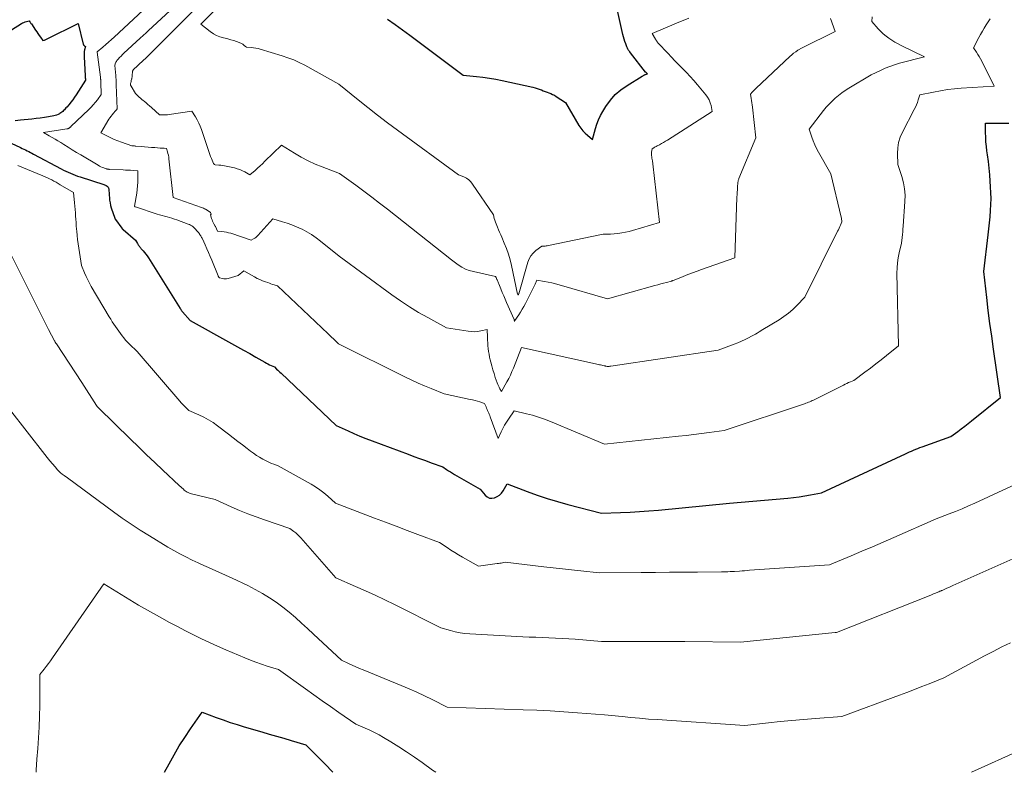
# Model space of a CAD drawing. Units: feet. Extents: x 1151672 to 1156672, y 7061370 to 7068870.
# Drawn here: x 1153397 to 1153783, y 7061370 to 7061665 of the extents above; entities that cross this region are included whole.
import ezdxf

# ---------------------------------------------------------------- set-up
doc = ezdxf.new("R2010")
doc.units = ezdxf.units.FT
doc.header["$MEASUREMENT"] = 0
doc.layers.add('Level 44', color=7, linetype='Continuous', lineweight=0)
doc.layers.add('Level 45', color=7, linetype='Continuous', lineweight=0)

msp = doc.modelspace()

# ---------------------------------------------------------------- linework, layer by layer
at = {"layer": 'Level 44', "color": 32, "linetype": 'Continuous', "lineweight": 30, "flags": 128}
for points, elevation in [([(1153541.07, 7061665.33), (1153544.03, 7061663.28), (1153546.95, 7061661.18), (1153549.85, 7061659.05), (1153570.78, 7061643.38), (1153575.9, 7061642.88), (1153578.46, 7061642.58), (1153581, 7061642.23), (1153583.54, 7061641.78), (1153586.06, 7061641.28), (1153598.1, 7061638.65), (1153598.92, 7061638.45), (1153599.73, 7061638.22), (1153600.53, 7061637.94), (1153601.31, 7061637.64), (1153601.41, 7061637.6), (1153602.15, 7061637.3), (1153602.88, 7061637.01), (1153603.63, 7061636.74), (1153604.37, 7061636.47), (1153605.11, 7061636.18), (1153605.83, 7061635.85), (1153606.52, 7061635.48), (1153607.2, 7061635.07), (1153610.81, 7061632.72), (1153616.16, 7061623.65), (1153616.87, 7061622.58), (1153617.65, 7061621.57), (1153618.52, 7061620.66), (1153619.47, 7061619.8), (1153621.47, 7061618.17), (1153622.62, 7061622.44), (1153623.18, 7061624.2), (1153623.84, 7061625.92), (1153624.64, 7061627.57), (1153625.54, 7061629.18), (1153626.75, 7061631.13), (1153628.48, 7061633.53), (1153630.4, 7061635.74), (1153632.61, 7061637.65), (1153635.02, 7061639.37), (1153640.97, 7061643.01), (1153641.18, 7061643.14), (1153641.4, 7061643.26), (1153641.62, 7061643.37), (1153641.85, 7061643.48), (1153641.99, 7061643.54), (1153642.15, 7061643.6), (1153642.31, 7061643.67), (1153642.48, 7061643.73), (1153642.64, 7061643.79), (1153642.97, 7061643.91), (1153642.48, 7061644.4), (1153642.46, 7061644.41), (1153642.45, 7061644.43), (1153642.43, 7061644.45), (1153642.41, 7061644.47), (1153642.35, 7061644.54), (1153642.33, 7061644.56), (1153642.31, 7061644.58), (1153642.3, 7061644.6), (1153642.28, 7061644.62), (1153636.3, 7061652.21), (1153636.09, 7061652.48), (1153635.89, 7061652.76), (1153635.7, 7061653.04), (1153635.51, 7061653.32), (1153635.34, 7061653.61), (1153635.18, 7061653.91), (1153635.03, 7061654.22), (1153634.91, 7061654.54), (1153634.48, 7061655.69), (1153634.16, 7061656.6), (1153633.87, 7061657.51), (1153633.62, 7061658.43), (1153633.39, 7061659.36), (1153628.88, 7061679.4)], 2270), ([(1153383.06, 7061654.62), (1153397.49, 7061663.61), (1153397.95, 7061663.87), (1153398.43, 7061664.1), (1153398.93, 7061664.3), (1153399.44, 7061664.46), (1153400.48, 7061664.74), (1153400.78, 7061664.32), (1153400.93, 7061664.11), (1153401.07, 7061663.9), (1153401.22, 7061663.69), (1153401.37, 7061663.48), (1153403.02, 7061661.07), (1153403.5, 7061660.37), (1153403.97, 7061659.69), (1153404.45, 7061659), (1153404.93, 7061658.31), (1153405.9, 7061656.94), (1153406.47, 7061657.14), (1153406.75, 7061657.24), (1153407.03, 7061657.35), (1153407.3, 7061657.47), (1153407.57, 7061657.6), (1153419.68, 7061663.59), (1153421.7, 7061655.6), (1153421.77, 7061655.4), (1153421.88, 7061655.21), (1153422.02, 7061655.06), (1153422.19, 7061654.92), (1153422.57, 7061654.68), (1153422.27, 7061653.34), (1153422.14, 7061652.67), (1153422.06, 7061651.99), (1153422.03, 7061651.31), (1153422.04, 7061650.63), (1153422.44, 7061643.19), (1153422.45, 7061642.98), (1153422.47, 7061642.76), (1153422.49, 7061642.55), (1153422.52, 7061642.33), (1153422.57, 7061641.91), (1153422.57, 7061641.84), (1153422.59, 7061641.47), (1153418.93, 7061635.69), (1153418.28, 7061634.72), (1153417.61, 7061633.77), (1153416.9, 7061632.85), (1153416.16, 7061631.94), (1153415.25, 7061630.87), (1153414.95, 7061630.52), (1153414.64, 7061630.17), (1153414.32, 7061629.82), (1153414, 7061629.48), (1153413.67, 7061629.16), (1153413.32, 7061628.86), (1153412.94, 7061628.58), (1153412.55, 7061628.33), (1153412.34, 7061628.21), (1153411.83, 7061627.94), (1153411.29, 7061627.71), (1153410.74, 7061627.54), (1153410.17, 7061627.41), (1153408.1, 7061627.06), (1153406.48, 7061626.81), (1153404.85, 7061626.57), (1153403.23, 7061626.37), (1153401.6, 7061626.18), (1153397.06, 7061625.72), (1153394.97, 7061625.47)], 2280), ([(1153384.25, 7061620.85), (1153397.08, 7061614.96), (1153397.73, 7061614.66), (1153398.38, 7061614.36), (1153399.03, 7061614.05), (1153399.68, 7061613.73), (1153400.33, 7061613.42), (1153400.97, 7061613.09), (1153401.61, 7061612.76), (1153402.25, 7061612.43), (1153413.12, 7061606.65), (1153414.01, 7061606.19), (1153414.9, 7061605.74), (1153415.81, 7061605.32), (1153416.72, 7061604.9), (1153417.64, 7061604.51), (1153418.57, 7061604.14), (1153419.51, 7061603.81), (1153420.46, 7061603.49), (1153429.79, 7061600.56), (1153430.12, 7061600.44), (1153430.44, 7061600.29), (1153430.75, 7061600.12), (1153431.04, 7061599.92), (1153431.28, 7061599.68), (1153431.48, 7061599.41), (1153431.61, 7061599.11), (1153431.69, 7061598.77), (1153431.73, 7061598.42), (1153431.79, 7061597.88), (1153431.84, 7061597.35), (1153431.88, 7061596.81), (1153431.92, 7061596.27), (1153431.98, 7061595.32), (1153432.08, 7061594.31), (1153432.23, 7061593.31), (1153432.45, 7061592.33), (1153432.73, 7061591.36), (1153434.08, 7061587.28), (1153434.1, 7061587.22), (1153434.13, 7061587.16), (1153434.15, 7061587.1), (1153434.18, 7061587.04), (1153434.22, 7061586.99), (1153434.25, 7061586.93), (1153434.29, 7061586.88), (1153434.32, 7061586.82), (1153436.85, 7061583.33), (1153436.91, 7061583.26), (1153436.96, 7061583.2), (1153437.02, 7061583.13), (1153437.07, 7061583.07), (1153437.13, 7061583.01), (1153437.19, 7061582.95), (1153437.26, 7061582.89), (1153437.32, 7061582.84), (1153442.2, 7061578.7), (1153442.97, 7061577.32), (1153443.13, 7061577.05), (1153443.3, 7061576.79), (1153443.48, 7061576.54), (1153443.68, 7061576.29), (1153443.87, 7061576.05), (1153444.07, 7061575.81), (1153444.28, 7061575.57), (1153444.48, 7061575.34), (1153445.21, 7061574.51), (1153445.76, 7061573.85), (1153446.29, 7061573.18), (1153446.79, 7061572.48), (1153447.26, 7061571.76), (1153459.73, 7061551.86), (1153459.84, 7061551.69), (1153459.95, 7061551.53), (1153460.06, 7061551.37), (1153460.17, 7061551.21), (1153460.29, 7061551.05), (1153460.41, 7061550.89), (1153460.53, 7061550.74), (1153460.65, 7061550.59), (1153463.59, 7061547.17), (1153479.81, 7061538.21), (1153482.21, 7061536.88), (1153484.6, 7061535.54), (1153487, 7061534.2), (1153489.39, 7061532.85), (1153492.95, 7061530.83), (1153493.56, 7061530.49), (1153494.18, 7061530.17), (1153494.8, 7061529.85), (1153495.43, 7061529.55), (1153496.69, 7061528.96), (1153497.57, 7061528.13), (1153498, 7061527.72), (1153498.44, 7061527.3), (1153498.88, 7061526.89), (1153499.31, 7061526.47), (1153520.94, 7061505.98), (1153525.58, 7061503.88), (1153527.9, 7061502.85), (1153530.25, 7061501.86), (1153532.61, 7061500.91), (1153534.98, 7061500), (1153549.14, 7061494.72), (1153551.4, 7061493.89), (1153553.65, 7061493.06), (1153555.91, 7061492.24), (1153558.17, 7061491.42), (1153562.7, 7061489.8), (1153564.21, 7061488.77), (1153564.96, 7061488.26), (1153565.73, 7061487.77), (1153566.51, 7061487.29), (1153567.3, 7061486.83), (1153577.43, 7061481.04), (1153579.39, 7061478.65), (1153580.19, 7061477.99), (1153581.06, 7061477.56), (1153582.02, 7061477.48), (1153583.05, 7061477.63), (1153584.06, 7061478.11), (1153584.97, 7061478.71), (1153585.73, 7061479.49), (1153586.4, 7061480.39), (1153588.01, 7061483.13), (1153595.82, 7061480.14), (1153599.75, 7061478.72), (1153603.7, 7061477.38), (1153607.7, 7061476.17), (1153611.72, 7061475.06), (1153625.04, 7061471.6), (1153632.46, 7061471.86), (1153636.17, 7061472.02), (1153639.88, 7061472.23), (1153643.58, 7061472.5), (1153647.28, 7061472.82), (1153675.24, 7061475.48), (1153698.07, 7061477.57), (1153700.29, 7061477.81), (1153702.5, 7061478.08), (1153704.71, 7061478.42), (1153706.91, 7061478.8), (1153711.3, 7061479.63), (1153744.19, 7061494.91), (1153744.99, 7061495.28), (1153745.79, 7061495.64), (1153746.6, 7061495.99), (1153747.41, 7061496.34), (1153748.23, 7061496.67), (1153749.05, 7061497), (1153749.88, 7061497.32), (1153750.7, 7061497.62), (1153761.99, 7061501.68), (1153764.72, 7061503.71), (1153766.08, 7061504.73), (1153767.44, 7061505.76), (1153768.78, 7061506.81), (1153770.12, 7061507.86), (1153781.54, 7061516.93), (1153778.75, 7061535.93), (1153778.03, 7061540.99), (1153777.35, 7061546.05), (1153776.71, 7061551.12), (1153776.09, 7061556.2), (1153774.92, 7061566.35), (1153776.69, 7061580.75), (1153776.96, 7061583.12), (1153777.2, 7061585.49), (1153777.4, 7061587.87), (1153777.58, 7061590.25), (1153777.88, 7061595.01), (1153777.47, 7061601.76), (1153777.28, 7061604.35), (1153777.05, 7061606.95), (1153776.75, 7061609.53), (1153776.4, 7061612.11), (1153776.17, 7061613.67), (1153775.94, 7061615.47), (1153775.77, 7061617.28), (1153775.67, 7061619.09), (1153775.63, 7061620.91), (1153775.62, 7061624.55), (1153781.74, 7061624.53), (1153784.8, 7061624.56)], 2280), ([(1153453.65, 7061370), (1153455.43, 7061373.38), (1153457.37, 7061376.87), (1153459.39, 7061380.32), (1153461.54, 7061383.68), (1153463.77, 7061387), (1153468.36, 7061393.55), (1153473.81, 7061391.51), (1153476.54, 7061390.52), (1153479.29, 7061389.57), (1153482.06, 7061388.69), (1153484.84, 7061387.85), (1153491.75, 7061385.85), (1153494.64, 7061385.01), (1153497.52, 7061384.17), (1153500.41, 7061383.33), (1153503.3, 7061382.49), (1153509.08, 7061380.81), (1153516.49, 7061373.33), (1153519.6, 7061370)], 2290)]:
    msp.add_lwpolyline(points, dxfattribs=dict(at, elevation=elevation))
at = {"layer": 'Level 45', "color": 32, "linetype": 'Continuous', "lineweight": 0, "flags": 128}
for points, elevation in [([(1153482.69, 7061686.77), (1153449.12, 7061652.93), (1153448.17, 7061651.98), (1153447.2, 7061651.03), (1153446.23, 7061650.09), (1153445.26, 7061649.16), (1153443.45, 7061647.45), (1153443.37, 7061647.38), (1153443.29, 7061647.31), (1153443.21, 7061647.24), (1153443.14, 7061647.16), (1153443.06, 7061647.09), (1153442.98, 7061647.02), (1153442.9, 7061646.95), (1153442.82, 7061646.87), (1153441.54, 7061645.69), (1153441.43, 7061645.58), (1153441.34, 7061645.47), (1153441.25, 7061645.34), (1153441.17, 7061645.21), (1153441.11, 7061645.08), (1153441.06, 7061644.93), (1153441.03, 7061644.79), (1153441.01, 7061644.64), (1153440.94, 7061643.39), (1153440.93, 7061643.19), (1153440.91, 7061642.99), (1153440.89, 7061642.79), (1153440.86, 7061642.59), (1153440.83, 7061642.39), (1153440.8, 7061642.2), (1153440.75, 7061642), (1153440.71, 7061641.8), (1153440.56, 7061641.24), (1153440.5, 7061641.01), (1153440.45, 7061640.78), (1153440.39, 7061640.55), (1153440.34, 7061640.33), (1153440.3, 7061640.14), (1153440.28, 7061640), (1153440.27, 7061639.87), (1153440.27, 7061639.73), (1153440.27, 7061639.6), (1153440.3, 7061639.44), (1153440.33, 7061639.31), (1153440.38, 7061639.18), (1153440.45, 7061639.05), (1153442.16, 7061636.14), (1153443.16, 7061635.23), (1153443.67, 7061634.77), (1153444.18, 7061634.33), (1153444.7, 7061633.89), (1153445.22, 7061633.46), (1153445.62, 7061633.14), (1153446.34, 7061632.54), (1153447.05, 7061631.94), (1153447.75, 7061631.33), (1153448.45, 7061630.71), (1153451.63, 7061627.85), (1153452.9, 7061627.8), (1153453.54, 7061627.79), (1153454.17, 7061627.81), (1153454.8, 7061627.86), (1153455.43, 7061627.94), (1153464.3, 7061629.32), (1153465.74, 7061627), (1153466.41, 7061625.82), (1153467.04, 7061624.61), (1153467.57, 7061623.37), (1153468.05, 7061622.09), (1153471.11, 7061613.09), (1153471.39, 7061612.31), (1153471.68, 7061611.53), (1153471.99, 7061610.76), (1153472.31, 7061610), (1153472.87, 7061608.73), (1153472.94, 7061608.62), (1153473.02, 7061608.52), (1153473.11, 7061608.43), (1153473.22, 7061608.37), (1153473.47, 7061608.25), (1153474.94, 7061608.15), (1153475.67, 7061608.09), (1153476.4, 7061608), (1153477.12, 7061607.88), (1153477.84, 7061607.73), (1153481, 7061607.02), (1153482.08, 7061606.72), (1153483.13, 7061606.37), (1153484.15, 7061605.93), (1153485.15, 7061605.43), (1153487.11, 7061604.33), (1153489.11, 7061606.04), (1153490.11, 7061606.9), (1153491.09, 7061607.78), (1153492.05, 7061608.68), (1153492.99, 7061609.6), (1153499.45, 7061615.99), (1153504.62, 7061612.78), (1153507.25, 7061611.25), (1153509.92, 7061609.83), (1153512.68, 7061608.55), (1153515.48, 7061607.38), (1153522.23, 7061604.78), (1153528.58, 7061600.21), (1153531.74, 7061597.91), (1153534.87, 7061595.57), (1153537.98, 7061593.2), (1153541.06, 7061590.79), (1153566.14, 7061570.97), (1153568.82, 7061569.01), (1153570.2, 7061568.12), (1153571.63, 7061567.36), (1153573.15, 7061566.78), (1153574.73, 7061566.33), (1153583.37, 7061564.42), (1153583.62, 7061563.99), (1153583.74, 7061563.77), (1153583.85, 7061563.55), (1153583.95, 7061563.32), (1153584.05, 7061563.09), (1153584.14, 7061562.87), (1153584.27, 7061562.53), (1153584.41, 7061562.19), (1153584.55, 7061561.86), (1153584.69, 7061561.52), (1153585.52, 7061559.54), (1153586.09, 7061558.22), (1153586.65, 7061556.89), (1153587.22, 7061555.57), (1153587.79, 7061554.25), (1153590.7, 7061547.52), (1153590.73, 7061547.44), (1153590.76, 7061547.37), (1153590.78, 7061547.29), (1153590.81, 7061547.21), (1153590.83, 7061547.13), (1153590.85, 7061547.05), (1153590.86, 7061546.98), (1153590.87, 7061546.9), (1153590.88, 7061546.75), (1153591, 7061547.07), (1153591.04, 7061547.14), (1153592.51, 7061549.34), (1153593.23, 7061550.45), (1153593.91, 7061551.58), (1153594.56, 7061552.73), (1153595.18, 7061553.89), (1153597.41, 7061558.29), (1153597.8, 7061559.07), (1153598.18, 7061559.84), (1153598.55, 7061560.62), (1153598.92, 7061561.4), (1153599.64, 7061562.97), (1153602.57, 7061562.47), (1153604.03, 7061562.2), (1153605.48, 7061561.89), (1153606.92, 7061561.54), (1153608.36, 7061561.15), (1153627.3, 7061555.69), (1153645.95, 7061560.92), (1153647.09, 7061561.23), (1153648.23, 7061561.54), (1153649.37, 7061561.84), (1153650.51, 7061562.14), (1153652.43, 7061562.63), (1153652.61, 7061562.68), (1153652.79, 7061562.73), (1153652.97, 7061562.8), (1153653.14, 7061562.87), (1153653.49, 7061563.02), (1153657.06, 7061564.46), (1153658.86, 7061565.17), (1153660.65, 7061565.86), (1153662.46, 7061566.53), (1153664.27, 7061567.19), (1153677.32, 7061571.81), (1153678.12, 7061595.6), (1153678.16, 7061596.55), (1153678.21, 7061597.51), (1153678.27, 7061598.46), (1153678.34, 7061599.41), (1153678.49, 7061601.32), (1153678.59, 7061601.83), (1153678.64, 7061602.09), (1153678.71, 7061602.34), (1153678.79, 7061602.59), (1153678.89, 7061602.83), (1153685.55, 7061618.75), (1153684.15, 7061630.87), (1153684.05, 7061631.72), (1153683.94, 7061632.56), (1153683.81, 7061633.4), (1153683.67, 7061634.24), (1153683.38, 7061635.91), (1153684.11, 7061636.74), (1153684.47, 7061637.14), (1153684.85, 7061637.54), (1153685.24, 7061637.93), (1153685.63, 7061638.31), (1153698.85, 7061650.76), (1153699.59, 7061651.41), (1153700.35, 7061652.03), (1153701.15, 7061652.6), (1153701.98, 7061653.14), (1153703.66, 7061654.16), (1153716.58, 7061660.48), (1153714.76, 7061665.64)], 2274), ([(1153489.18, 7061684.5), (1153467.89, 7061663.36), (1153471.55, 7061660.48), (1153472.75, 7061659.66), (1153474.01, 7061658.95), (1153475.35, 7061658.42), (1153476.75, 7061658.01), (1153477.33, 7061657.88), (1153478.47, 7061657.6), (1153479.61, 7061657.29), (1153480.74, 7061656.93), (1153481.85, 7061656.54), (1153483.47, 7061655.93), (1153483.76, 7061655.81), (1153484.04, 7061655.66), (1153484.3, 7061655.48), (1153484.54, 7061655.28), (1153484.7, 7061655.14), (1153484.86, 7061655), (1153485.03, 7061654.87), (1153485.19, 7061654.73), (1153485.36, 7061654.6), (1153485.69, 7061654.34), (1153487.54, 7061654.23), (1153488.46, 7061654.14), (1153489.37, 7061654.01), (1153490.27, 7061653.82), (1153491.16, 7061653.58), (1153499.71, 7061650.99), (1153502, 7061650.22), (1153504.25, 7061649.36), (1153506.44, 7061648.35), (1153508.59, 7061647.26), (1153521.99, 7061639.89), (1153529.55, 7061633.74), (1153533.35, 7061630.7), (1153537.19, 7061627.69), (1153541.07, 7061624.74), (1153544.97, 7061621.83), (1153568.84, 7061604.35), (1153570.98, 7061603.46), (1153571.98, 7061602.93), (1153572.9, 7061602.31), (1153573.7, 7061601.53), (1153574.42, 7061600.65), (1153582.59, 7061588.63), (1153582.95, 7061587.19), (1153583.14, 7061586.48), (1153583.36, 7061585.78), (1153583.62, 7061585.08), (1153583.9, 7061584.4), (1153584.17, 7061583.77), (1153584.6, 7061582.78), (1153585.03, 7061581.79), (1153585.46, 7061580.8), (1153585.89, 7061579.81), (1153586.87, 7061577.54), (1153587.73, 7061575.39), (1153588.5, 7061573.21), (1153589.14, 7061570.99), (1153589.69, 7061568.74), (1153592.1, 7061557.54), (1153592.1, 7061557.52), (1153592.1, 7061557.51), (1153592.11, 7061557.49), (1153592.13, 7061557.42), (1153592.25, 7061557.15), (1153592.3, 7061557.23), (1153592.41, 7061557.42), (1153592.42, 7061557.44), (1153592.43, 7061557.46), (1153592.43, 7061557.48), (1153592.44, 7061557.51), (1153592.47, 7061557.6), (1153592.48, 7061557.62), (1153592.49, 7061557.65), (1153592.5, 7061557.67), (1153592.5, 7061557.69), (1153596.04, 7061570), (1153596.57, 7061571.33), (1153597.25, 7061572.56), (1153598.17, 7061573.62), (1153599.23, 7061574.59), (1153601.61, 7061576.34), (1153602.46, 7061576.37), (1153602.89, 7061576.39), (1153603.31, 7061576.43), (1153603.74, 7061576.49), (1153604.16, 7061576.56), (1153625, 7061580.87), (1153625.58, 7061580.97), (1153626.16, 7061581.04), (1153626.74, 7061581.07), (1153627.33, 7061581.08), (1153628.51, 7061581.05), (1153631.44, 7061581.36), (1153632.9, 7061581.55), (1153634.35, 7061581.8), (1153635.78, 7061582.12), (1153637.2, 7061582.5), (1153647.78, 7061585.6), (1153645.14, 7061608.6), (1153645.09, 7061609.02), (1153645.03, 7061609.44), (1153644.96, 7061609.85), (1153644.88, 7061610.27), (1153644.86, 7061610.4), (1153644.79, 7061610.75), (1153644.73, 7061611.1), (1153644.68, 7061611.46), (1153644.64, 7061611.81), (1153644.61, 7061612.16), (1153644.6, 7061612.52), (1153644.61, 7061612.87), (1153644.65, 7061613.22), (1153644.81, 7061614.55), (1153645.48, 7061614.91), (1153645.81, 7061615.09), (1153646.15, 7061615.27), (1153646.48, 7061615.45), (1153646.82, 7061615.63), (1153647.73, 7061616.11), (1153648.52, 7061616.54), (1153649.3, 7061616.98), (1153650.07, 7061617.44), (1153650.83, 7061617.91), (1153668.45, 7061629.09), (1153667.95, 7061631.45), (1153667.62, 7061632.59), (1153667.18, 7061633.68), (1153666.59, 7061634.7), (1153665.9, 7061635.67), (1153662.62, 7061639.6), (1153661.22, 7061641.24), (1153659.79, 7061642.84), (1153658.32, 7061644.4), (1153656.81, 7061645.94), (1153656.65, 7061646.1), (1153655.21, 7061647.54), (1153653.79, 7061648.99), (1153652.38, 7061650.46), (1153650.99, 7061651.95), (1153647.26, 7061655.95), (1153647.1, 7061656.13), (1153646.95, 7061656.31), (1153646.8, 7061656.5), (1153646.65, 7061656.69), (1153646.51, 7061656.88), (1153646.38, 7061657.08), (1153646.25, 7061657.28), (1153646.13, 7061657.48), (1153644.8, 7061659.77), (1153654.42, 7061663.79), (1153656.02, 7061664.45), (1153657.63, 7061665.09), (1153659.24, 7061665.73)], 2272), ([(1153445.26, 7061668.88), (1153433.84, 7061658.33), (1153432.75, 7061657.34), (1153431.65, 7061656.35), (1153430.55, 7061655.38), (1153429.43, 7061654.41), (1153427.22, 7061652.51), (1153427.15, 7061652.38), (1153428.47, 7061642.59), (1153428.5, 7061642.36), (1153428.52, 7061642.12), (1153428.54, 7061641.88), (1153428.56, 7061641.64), (1153428.58, 7061641.41), (1153428.59, 7061641.17), (1153428.6, 7061640.93), (1153428.61, 7061640.69), (1153428.81, 7061635.81), (1153427.28, 7061633.76), (1153426.49, 7061632.75), (1153425.67, 7061631.77), (1153424.8, 7061630.84), (1153423.9, 7061629.94), (1153416.89, 7061623.24), (1153416.79, 7061623.14), (1153416.69, 7061623.05), (1153416.59, 7061622.95), (1153416.5, 7061622.86), (1153416.39, 7061622.77), (1153416.29, 7061622.68), (1153416.17, 7061622.61), (1153416.06, 7061622.54), (1153415.99, 7061622.5), (1153415.83, 7061622.43), (1153415.66, 7061622.37), (1153415.49, 7061622.32), (1153415.32, 7061622.29), (1153406.14, 7061620.85), (1153408.41, 7061619.62), (1153409.54, 7061618.99), (1153410.67, 7061618.35), (1153411.77, 7061617.69), (1153412.87, 7061617.01), (1153414.05, 7061616.26), (1153415.74, 7061615.2), (1153417.43, 7061614.15), (1153419.12, 7061613.11), (1153420.83, 7061612.08), (1153427.53, 7061608.07), (1153428.08, 7061607.76), (1153428.63, 7061607.48), (1153429.21, 7061607.23), (1153429.79, 7061607), (1153430.68, 7061606.68), (1153430.82, 7061606.63), (1153430.97, 7061606.59), (1153431.12, 7061606.55), (1153431.26, 7061606.52), (1153431.41, 7061606.49), (1153431.56, 7061606.47), (1153431.71, 7061606.46), (1153431.86, 7061606.45), (1153437.37, 7061606.22), (1153438.34, 7061606.18), (1153439.31, 7061606.13), (1153440.28, 7061606.07), (1153441.25, 7061606.01), (1153443.19, 7061605.87), (1153443.17, 7061602.95), (1153443.12, 7061601.49), (1153443.04, 7061600.03), (1153442.88, 7061598.58), (1153442.68, 7061597.14), (1153441.86, 7061591.98), (1153441.87, 7061591.91), (1153441.89, 7061591.85), (1153441.93, 7061591.8), (1153441.99, 7061591.77), (1153442.15, 7061591.71), (1153450.74, 7061588.9), (1153451.69, 7061588.6), (1153452.65, 7061588.32), (1153453.62, 7061588.05), (1153454.59, 7061587.8), (1153455.55, 7061587.54), (1153456.51, 7061587.26), (1153457.46, 7061586.95), (1153458.41, 7061586.62), (1153462.84, 7061585), (1153463.33, 7061584.79), (1153463.8, 7061584.56), (1153464.25, 7061584.29), (1153464.69, 7061583.99), (1153465.1, 7061583.65), (1153465.49, 7061583.29), (1153465.86, 7061582.91), (1153466.2, 7061582.51), (1153466.99, 7061581.52), (1153467.21, 7061581.25), (1153467.41, 7061580.96), (1153467.61, 7061580.67), (1153467.8, 7061580.38), (1153467.98, 7061580.08), (1153468.15, 7061579.77), (1153468.31, 7061579.46), (1153468.46, 7061579.15), (1153469.54, 7061576.8), (1153470.21, 7061575.31), (1153470.88, 7061573.81), (1153471.52, 7061572.3), (1153472.14, 7061570.78), (1153474.61, 7061564.68), (1153474.67, 7061564.55), (1153474.73, 7061564.42), (1153474.81, 7061564.29), (1153474.89, 7061564.17), (1153474.98, 7061564.07), (1153475.08, 7061563.98), (1153475.2, 7061563.91), (1153475.33, 7061563.86), (1153476.22, 7061563.62), (1153476.8, 7061563.52), (1153477.38, 7061563.47), (1153477.96, 7061563.53), (1153478.54, 7061563.65), (1153482.44, 7061564.8), (1153482.51, 7061564.84), (1153484.71, 7061566.59), (1153488.94, 7061564.25), (1153489.96, 7061563.71), (1153491.01, 7061563.21), (1153492.08, 7061562.76), (1153493.16, 7061562.35), (1153494.07, 7061562.02), (1153494.71, 7061561.8), (1153495.35, 7061561.58), (1153496, 7061561.36), (1153496.64, 7061561.15), (1153497.93, 7061560.73), (1153517.73, 7061541.98), (1153518.42, 7061541.32), (1153519.12, 7061540.67), (1153519.81, 7061540.01), (1153520.5, 7061539.36), (1153521.88, 7061538.05), (1153548.12, 7061525.02), (1153550.6, 7061523.82), (1153553.1, 7061522.66), (1153555.62, 7061521.55), (1153558.16, 7061520.48), (1153563.27, 7061518.4), (1153573.48, 7061516.24), (1153574.43, 7061516.02), (1153575.38, 7061515.79), (1153576.32, 7061515.53), (1153577.25, 7061515.25), (1153579.12, 7061514.66), (1153579.7, 7061513.28), (1153579.9, 7061512.8), (1153580.11, 7061512.32), (1153580.32, 7061511.85), (1153580.54, 7061511.38), (1153580.75, 7061510.9), (1153580.95, 7061510.43), (1153581.14, 7061509.95), (1153581.32, 7061509.46), (1153584.43, 7061500.85), (1153585.65, 7061503.5), (1153586.3, 7061504.81), (1153586.98, 7061506.09), (1153587.74, 7061507.33), (1153588.53, 7061508.55), (1153590.71, 7061511.69), (1153595.55, 7061510.62), (1153597.94, 7061510.02), (1153600.31, 7061509.33), (1153602.64, 7061508.51), (1153604.94, 7061507.62), (1153626.14, 7061498.66), (1153655.24, 7061501.81), (1153658.23, 7061502.14), (1153661.22, 7061502.49), (1153664.2, 7061502.86), (1153667.18, 7061503.24), (1153673.15, 7061504.03), (1153704.64, 7061514.53), (1153705.15, 7061514.71), (1153705.66, 7061514.9), (1153706.17, 7061515.09), (1153706.67, 7061515.3), (1153707.17, 7061515.51), (1153707.67, 7061515.74), (1153708.16, 7061515.97), (1153708.65, 7061516.21), (1153719.95, 7061521.88), (1153720.6, 7061522.2), (1153721.26, 7061522.5), (1153721.93, 7061522.8), (1153722.6, 7061523.08), (1153723.94, 7061523.63), (1153728.28, 7061526.86), (1153730.44, 7061528.48), (1153732.59, 7061530.13), (1153734.71, 7061531.8), (1153736.82, 7061533.5), (1153741.48, 7061537.3), (1153740.87, 7061565.79), (1153740.91, 7061567.78), (1153741.05, 7061569.76), (1153741.35, 7061571.72), (1153741.75, 7061573.67), (1153742.72, 7061577.55), (1153742.93, 7061579.75), (1153743.03, 7061580.86), (1153743.13, 7061581.96), (1153743.22, 7061583.06), (1153743.3, 7061584.17), (1153744.02, 7061593.9), (1153744.05, 7061596.36), (1153743.89, 7061598.81), (1153743.45, 7061601.22), (1153742.82, 7061603.61), (1153741.25, 7061608.34), (1153741.12, 7061612.73), (1153741.22, 7061614.89), (1153741.54, 7061616.99), (1153742.17, 7061619.03), (1153743.02, 7061621.01), (1153747.65, 7061629.86), (1153748.1, 7061630.79), (1153748.52, 7061631.72), (1153748.89, 7061632.68), (1153749.22, 7061633.65), (1153749.85, 7061635.61), (1153755.24, 7061636.77), (1153757.94, 7061637.28), (1153760.65, 7061637.71), (1153763.38, 7061638.02), (1153766.12, 7061638.25), (1153778.97, 7061639.02), (1153774.12, 7061648.82), (1153773.65, 7061649.74), (1153773.15, 7061650.65), (1153772.62, 7061651.54), (1153772.08, 7061652.42), (1153770.95, 7061654.16), (1153773, 7061658.11), (1153773.68, 7061659.38), (1153774.37, 7061660.64), (1153775.1, 7061661.88), (1153775.85, 7061663.1), (1153777.37, 7061665.54)], 2278), ([(1153459.26, 7061671.83), (1153447.15, 7061660.72), (1153446.77, 7061660.37), (1153446.38, 7061660.01), (1153445.99, 7061659.66), (1153445.6, 7061659.3), (1153445.21, 7061658.95), (1153444.82, 7061658.59), (1153444.43, 7061658.23), (1153444.04, 7061657.88), (1153437.65, 7061651.97), (1153437.08, 7061651.43), (1153436.53, 7061650.88), (1153435.99, 7061650.3), (1153435.47, 7061649.72), (1153434.92, 7061649.08), (1153434.71, 7061648.8), (1153434.53, 7061648.5), (1153434.4, 7061648.17), (1153434.3, 7061647.83), (1153434.16, 7061647.13), (1153434.5, 7061643.25), (1153434.54, 7061642.79), (1153434.56, 7061642.33), (1153434.58, 7061641.88), (1153434.6, 7061641.42), (1153434.6, 7061640.96), (1153434.62, 7061640.5), (1153434.63, 7061640.04), (1153434.65, 7061639.58), (1153435.03, 7061630.15), (1153434.78, 7061629.83), (1153434.65, 7061629.67), (1153434.53, 7061629.52), (1153434.39, 7061629.36), (1153434.26, 7061629.21), (1153433.54, 7061628.43), (1153433.07, 7061627.87), (1153432.61, 7061627.3), (1153432.19, 7061626.7), (1153431.79, 7061626.09), (1153428.59, 7061620.83), (1153431.22, 7061619.43), (1153432.55, 7061618.76), (1153433.9, 7061618.14), (1153435.27, 7061617.58), (1153436.67, 7061617.07), (1153440.79, 7061615.68), (1153441.31, 7061615.65), (1153441.57, 7061615.64), (1153441.83, 7061615.62), (1153442.09, 7061615.6), (1153442.35, 7061615.58), (1153444.48, 7061615.39), (1153445.8, 7061615.28), (1153447.12, 7061615.17), (1153448.44, 7061615.06), (1153449.76, 7061614.96), (1153451.87, 7061614.8), (1153452.28, 7061614.77), (1153452.69, 7061614.74), (1153453.1, 7061614.72), (1153453.52, 7061614.7), (1153454.34, 7061614.66), (1153454.76, 7061613.33), (1153454.96, 7061612.65), (1153455.12, 7061611.98), (1153455.25, 7061611.29), (1153455.34, 7061610.6), (1153457.02, 7061595.47), (1153468.12, 7061591.53), (1153468.52, 7061591.37), (1153468.92, 7061591.2), (1153469.3, 7061591), (1153469.67, 7061590.79), (1153471.48, 7061589.68), (1153471.57, 7061589.58), (1153471.6, 7061589.52), (1153471.89, 7061588.9), (1153471.76, 7061588.81), (1153471.71, 7061588.76), (1153471.68, 7061588.71), (1153471.67, 7061588.64), (1153471.67, 7061588.57), (1153472.06, 7061587.24), (1153472.24, 7061586.69), (1153472.44, 7061586.15), (1153472.68, 7061585.63), (1153472.95, 7061585.12), (1153473.52, 7061584.11), (1153473.56, 7061584.04), (1153474.36, 7061582.27), (1153476.12, 7061582.1), (1153476.99, 7061581.98), (1153477.86, 7061581.83), (1153478.71, 7061581.62), (1153479.55, 7061581.37), (1153487.6, 7061578.68), (1153488.55, 7061579.19), (1153489, 7061579.47), (1153489.44, 7061579.77), (1153489.84, 7061580.12), (1153490.22, 7061580.5), (1153496.14, 7061587.02), (1153499.88, 7061585.93), (1153501.74, 7061585.34), (1153503.57, 7061584.68), (1153505.37, 7061583.94), (1153507.14, 7061583.14), (1153507.53, 7061582.95), (1153509.44, 7061581.95), (1153511.29, 7061580.85), (1153513.07, 7061579.64), (1153514.79, 7061578.33), (1153522.12, 7061572.37), (1153542.73, 7061557.25), (1153546.15, 7061554.84), (1153549.63, 7061552.53), (1153553.2, 7061550.36), (1153556.83, 7061548.29), (1153564.17, 7061544.28), (1153572.63, 7061542.94), (1153573.89, 7061542.81), (1153575.15, 7061542.78), (1153576.4, 7061542.9), (1153577.65, 7061543.11), (1153580.14, 7061543.68), (1153580.25, 7061540.64), (1153580.3, 7061539.52), (1153580.37, 7061538.4), (1153580.47, 7061537.28), (1153580.58, 7061536.16), (1153580.73, 7061535.05), (1153580.9, 7061533.95), (1153581.11, 7061532.85), (1153581.35, 7061531.75), (1153581.55, 7061530.88), (1153581.94, 7061529.37), (1153582.36, 7061527.86), (1153582.83, 7061526.36), (1153583.33, 7061524.88), (1153584.12, 7061522.69), (1153584.34, 7061522.11), (1153584.59, 7061521.53), (1153584.87, 7061520.97), (1153585.17, 7061520.42), (1153585.8, 7061519.33), (1153587.89, 7061523.1), (1153588.59, 7061524.43), (1153589.26, 7061525.78), (1153589.87, 7061527.15), (1153590.45, 7061528.54), (1153593.61, 7061536.61), (1153623.76, 7061529.93), (1153624.2, 7061529.83), (1153624.64, 7061529.74), (1153625.08, 7061529.65), (1153625.51, 7061529.55), (1153625.97, 7061529.46), (1153626.18, 7061529.41), (1153626.39, 7061529.36), (1153626.6, 7061529.3), (1153626.8, 7061529.24), (1153627.21, 7061529.11), (1153627.71, 7061529.17), (1153627.96, 7061529.2), (1153628.21, 7061529.24), (1153628.46, 7061529.27), (1153628.71, 7061529.31), (1153670.72, 7061535.6), (1153677.03, 7061537.93), (1153678.46, 7061538.48), (1153679.88, 7061539.07), (1153681.28, 7061539.71), (1153682.66, 7061540.39), (1153683.86, 7061541), (1153684.62, 7061541.4), (1153685.37, 7061541.82), (1153686.1, 7061542.27), (1153686.83, 7061542.73), (1153688.26, 7061543.69), (1153694.62, 7061547.47), (1153696.52, 7061548.7), (1153698.33, 7061550.03), (1153700.04, 7061551.5), (1153701.66, 7061553.07), (1153704.8, 7061556.36), (1153717.58, 7061582.16), (1153717.88, 7061582.77), (1153718.17, 7061583.38), (1153718.45, 7061583.99), (1153718.73, 7061584.61), (1153719.27, 7061585.85), (1153719.21, 7061586.45), (1153719.18, 7061586.76), (1153719.14, 7061587.06), (1153719.08, 7061587.35), (1153719.02, 7061587.65), (1153714.98, 7061604.69), (1153710.16, 7061613.14), (1153709.38, 7061614.6), (1153708.66, 7061616.07), (1153708.03, 7061617.59), (1153707.46, 7061619.13), (1153706.39, 7061622.25), (1153712.07, 7061629.5), (1153713.13, 7061630.78), (1153714.23, 7061632.01), (1153715.4, 7061633.19), (1153716.61, 7061634.32), (1153717.89, 7061635.38), (1153719.2, 7061636.4), (1153720.56, 7061637.34), (1153721.96, 7061638.23), (1153730.82, 7061643.51), (1153734.41, 7061645.27), (1153736.23, 7061646.09), (1153738.08, 7061646.84), (1153739.97, 7061647.47), (1153741.89, 7061648.03), (1153751.72, 7061650.56), (1153742.57, 7061655), (1153741.32, 7061655.64), (1153740.09, 7061656.33), (1153738.89, 7061657.07), (1153737.72, 7061657.85), (1153736.6, 7061658.7), (1153735.52, 7061659.59), (1153734.5, 7061660.56), (1153733.53, 7061661.58), (1153731.02, 7061664.39), (1153731.1, 7061666.31)], 2276), ([(1153396.08, 7061607.92), (1153405.88, 7061603.87), (1153406.76, 7061603.49), (1153407.64, 7061603.1), (1153408.5, 7061602.7), (1153409.36, 7061602.28), (1153410.21, 7061601.84), (1153411.06, 7061601.39), (1153411.89, 7061600.92), (1153412.72, 7061600.44), (1153417.9, 7061597.37), (1153418.31, 7061593.28), (1153418.43, 7061592), (1153418.54, 7061590.72), (1153418.64, 7061589.43), (1153418.73, 7061588.15), (1153418.82, 7061586.87), (1153418.9, 7061585.58), (1153418.99, 7061584.3), (1153419.08, 7061583.02), (1153419.14, 7061582.23), (1153419.29, 7061580.55), (1153419.46, 7061578.88), (1153419.68, 7061577.21), (1153419.93, 7061575.55), (1153421.05, 7061568.8), (1153422.26, 7061565.83), (1153422.85, 7061564.48), (1153423.48, 7061563.15), (1153424.16, 7061561.85), (1153424.88, 7061560.57), (1153431.95, 7061548.62), (1153432.53, 7061547.66), (1153433.12, 7061546.71), (1153433.73, 7061545.77), (1153434.34, 7061544.83), (1153434.36, 7061544.8), (1153434.99, 7061543.89), (1153435.62, 7061542.99), (1153436.28, 7061542.1), (1153436.94, 7061541.23), (1153437.64, 7061540.37), (1153438.35, 7061539.53), (1153439.1, 7061538.72), (1153439.86, 7061537.93), (1153442.81, 7061535), (1153459.62, 7061515.54), (1153460.19, 7061514.91), (1153460.76, 7061514.28), (1153461.34, 7061513.67), (1153461.94, 7061513.06), (1153463.14, 7061511.86), (1153467.06, 7061510.17), (1153468.98, 7061509.26), (1153470.84, 7061508.26), (1153472.63, 7061507.12), (1153474.36, 7061505.89), (1153478.72, 7061502.57), (1153480.53, 7061501.18), (1153482.35, 7061499.79), (1153484.16, 7061498.39), (1153485.97, 7061497), (1153487.26, 7061496), (1153488.44, 7061495.13), (1153489.65, 7061494.3), (1153490.9, 7061493.53), (1153492.17, 7061492.8), (1153493.17, 7061492.26), (1153493.97, 7061491.84), (1153494.79, 7061491.45), (1153495.62, 7061491.1), (1153496.46, 7061490.78), (1153498.16, 7061490.16), (1153511.05, 7061482.98), (1153512.78, 7061481.93), (1153514.47, 7061480.81), (1153516.07, 7061479.58), (1153517.62, 7061478.27), (1153520.63, 7061475.53), (1153535.99, 7061469.67), (1153540.23, 7061468.06), (1153544.47, 7061466.46), (1153548.71, 7061464.87), (1153552.96, 7061463.29), (1153561.46, 7061460.13), (1153564.42, 7061458.11), (1153565.91, 7061457.12), (1153567.42, 7061456.16), (1153568.96, 7061455.23), (1153570.51, 7061454.34), (1153576.68, 7061450.89), (1153584.02, 7061451.82), (1153584.56, 7061451.89), (1153585.1, 7061451.97), (1153585.64, 7061452.07), (1153586.18, 7061452.17), (1153587.25, 7061452.38), (1153602.41, 7061450.62), (1153606.03, 7061450.21), (1153609.64, 7061449.8), (1153613.25, 7061449.4), (1153616.87, 7061449), (1153624.1, 7061448.22), (1153640.58, 7061448.34), (1153646.11, 7061448.39), (1153651.64, 7061448.43), (1153657.17, 7061448.47), (1153662.7, 7061448.51), (1153672.07, 7061448.58), (1153672.92, 7061448.59), (1153673.76, 7061448.61), (1153674.6, 7061448.65), (1153675.44, 7061448.69), (1153677.13, 7061448.79), (1153679.12, 7061448.93), (1153680.11, 7061449), (1153681.11, 7061449.07), (1153682.1, 7061449.14), (1153683.09, 7061449.21), (1153714.41, 7061451.42), (1153722.87, 7061454.91), (1153727.09, 7061456.66), (1153731.31, 7061458.44), (1153735.51, 7061460.25), (1153739.71, 7061462.08), (1153756.23, 7061469.35), (1153761.34, 7061471.31), (1153763.89, 7061472.31), (1153766.42, 7061473.35), (1153768.93, 7061474.44), (1153771.43, 7061475.56), (1153794.78, 7061486.33)], 2282), ([(1153393.43, 7061572.98), (1153408.14, 7061543.65), (1153410.46, 7061539.22), (1153410.54, 7061539.06), (1153410.63, 7061538.9), (1153410.72, 7061538.74), (1153410.81, 7061538.59), (1153410.9, 7061538.43), (1153411, 7061538.28), (1153411.09, 7061538.13), (1153411.19, 7061537.98), (1153421.13, 7061522.82), (1153426.93, 7061513.84), (1153427.01, 7061513.72), (1153427.1, 7061513.6), (1153427.19, 7061513.48), (1153427.28, 7061513.37), (1153427.37, 7061513.25), (1153427.47, 7061513.14), (1153427.57, 7061513.04), (1153427.67, 7061512.93), (1153440.23, 7061500.65), (1153443.39, 7061497.59), (1153446.56, 7061494.53), (1153449.75, 7061491.5), (1153452.96, 7061488.48), (1153459.39, 7061482.47), (1153461, 7061480.97), (1153461.35, 7061480.67), (1153461.71, 7061480.39), (1153462.1, 7061480.13), (1153462.5, 7061479.9), (1153462.92, 7061479.7), (1153463.35, 7061479.52), (1153463.78, 7061479.37), (1153464.23, 7061479.25), (1153473.41, 7061477.04), (1153479.79, 7061474.13), (1153483, 7061472.73), (1153486.24, 7061471.39), (1153489.51, 7061470.15), (1153492.81, 7061468.97), (1153502.8, 7061465.56), (1153504.31, 7061464.44), (1153505.04, 7061463.86), (1153505.75, 7061463.25), (1153506.41, 7061462.59), (1153507.05, 7061461.91), (1153520.74, 7061446.2), (1153528.51, 7061442.88), (1153532.38, 7061441.18), (1153536.23, 7061439.43), (1153540.05, 7061437.62), (1153543.84, 7061435.75), (1153562.03, 7061426.6), (1153565.77, 7061425.55), (1153567.65, 7061425.09), (1153569.54, 7061424.72), (1153571.45, 7061424.46), (1153573.38, 7061424.3), (1153594.07, 7061423.18), (1153596.64, 7061423.04), (1153599.23, 7061422.93), (1153601.81, 7061422.82), (1153604.39, 7061422.73), (1153606.97, 7061422.63), (1153609.55, 7061422.5), (1153612.13, 7061422.34), (1153614.7, 7061422.15), (1153625.02, 7061421.31), (1153635.9, 7061421.35), (1153641.34, 7061421.36), (1153646.79, 7061421.35), (1153652.23, 7061421.32), (1153657.67, 7061421.28), (1153679.53, 7061421.06), (1153716.58, 7061424.77), (1153716.68, 7061424.78), (1153716.78, 7061424.79), (1153716.88, 7061424.8), (1153716.98, 7061424.81), (1153717.18, 7061424.83), (1153754.17, 7061439.52), (1153754.69, 7061439.73), (1153755.22, 7061439.94), (1153755.74, 7061440.16), (1153756.26, 7061440.38), (1153757.3, 7061440.82), (1153757.72, 7061440.98), (1153757.94, 7061441.07), (1153758.15, 7061441.15), (1153758.36, 7061441.24), (1153758.56, 7061441.33), (1153759.7, 7061441.83), (1153760.47, 7061442.17), (1153761.25, 7061442.51), (1153762.02, 7061442.86), (1153762.8, 7061443.2), (1153798.05, 7061458.93)], 2284), ([(1153392.81, 7061512.4), (1153406.59, 7061494.67), (1153407.58, 7061493.42), (1153408.59, 7061492.17), (1153409.62, 7061490.95), (1153410.66, 7061489.74), (1153411.65, 7061488.61), (1153412.23, 7061487.99), (1153412.84, 7061487.42), (1153413.49, 7061486.89), (1153414.18, 7061486.4), (1153415.59, 7061485.46), (1153433.56, 7061472.19), (1153437.01, 7061469.71), (1153440.51, 7061467.29), (1153444.07, 7061464.97), (1153447.68, 7061462.7), (1153454.95, 7061458.27), (1153459.65, 7061455.69), (1153462.02, 7061454.44), (1153464.41, 7061453.23), (1153466.83, 7061452.09), (1153469.27, 7061450.99), (1153469.64, 7061450.84), (1153472.27, 7061449.69), (1153474.9, 7061448.52), (1153477.52, 7061447.34), (1153480.14, 7061446.13), (1153486.24, 7061443.3), (1153492.01, 7061440.08), (1153494.76, 7061438.43), (1153497.44, 7061436.68), (1153500, 7061434.78), (1153502.5, 7061432.77), (1153504.92, 7061430.66), (1153507.33, 7061428.53), (1153509.7, 7061426.37), (1153512.06, 7061424.18), (1153522.95, 7061413.92), (1153525.81, 7061412.63), (1153527.24, 7061411.99), (1153528.67, 7061411.36), (1153530.12, 7061410.74), (1153531.56, 7061410.14), (1153546.46, 7061404.01), (1153549.51, 7061402.71), (1153552.54, 7061401.38), (1153555.53, 7061399.98), (1153558.51, 7061398.54), (1153564.44, 7061395.6), (1153594.24, 7061394.56), (1153599.56, 7061394.35), (1153604.88, 7061394.08), (1153610.2, 7061393.75), (1153615.51, 7061393.37), (1153626.14, 7061392.54), (1153633.03, 7061391.83), (1153636.47, 7061391.49), (1153639.92, 7061391.18), (1153643.37, 7061390.9), (1153646.82, 7061390.66), (1153681.24, 7061388.4), (1153690.45, 7061389.4), (1153695.06, 7061389.87), (1153699.67, 7061390.31), (1153704.28, 7061390.71), (1153708.9, 7061391.07), (1153719.2, 7061391.83), (1153741.89, 7061400.27), (1153744.8, 7061401.36), (1153747.71, 7061402.46), (1153750.61, 7061403.59), (1153753.51, 7061404.72), (1153759.3, 7061407), (1153775.26, 7061415.62), (1153778.63, 7061417.4), (1153782.02, 7061419.15), (1153785.44, 7061420.83)], 2286), ([(1153403.25, 7061370), (1153403.29, 7061370.88), (1153403.55, 7061375.1), (1153403.87, 7061379.31), (1153404.2, 7061383.52), (1153404.44, 7061387.74), (1153404.58, 7061391.96), (1153404.64, 7061396.18), (1153404.66, 7061408.31), (1153406.37, 7061410.45), (1153407.22, 7061411.53), (1153408.05, 7061412.62), (1153408.86, 7061413.72), (1153409.65, 7061414.84), (1153429.73, 7061443.94), (1153436.57, 7061439.71), (1153440, 7061437.62), (1153443.45, 7061435.56), (1153446.94, 7061433.56), (1153450.44, 7061431.59), (1153452.5, 7061430.45), (1153455.58, 7061428.77), (1153458.67, 7061427.12), (1153461.78, 7061425.51), (1153464.9, 7061423.93), (1153468.05, 7061422.39), (1153471.21, 7061420.89), (1153474.4, 7061419.45), (1153477.61, 7061418.05), (1153485.16, 7061414.85), (1153487.31, 7061413.97), (1153489.47, 7061413.14), (1153491.67, 7061412.39), (1153493.88, 7061411.67), (1153498.32, 7061410.32), (1153508.89, 7061402.71), (1153512.16, 7061400.38), (1153515.43, 7061398.06), (1153518.72, 7061395.76), (1153522.01, 7061393.47), (1153528.62, 7061388.92), (1153532.34, 7061387.32), (1153534.18, 7061386.48), (1153535.99, 7061385.6), (1153537.76, 7061384.64), (1153539.51, 7061383.62), (1153542.35, 7061381.9), (1153545.47, 7061379.96), (1153548.56, 7061377.97), (1153551.61, 7061375.91), (1153554.62, 7061373.8), (1153558.74, 7061370.87), (1153560.07, 7061370)], 2288), ([(1153770.11, 7061370), (1153789.85, 7061378.97)], 2288)]:
    msp.add_lwpolyline(points, dxfattribs=dict(at, elevation=elevation))

doc.saveas('drawing.dxf')
